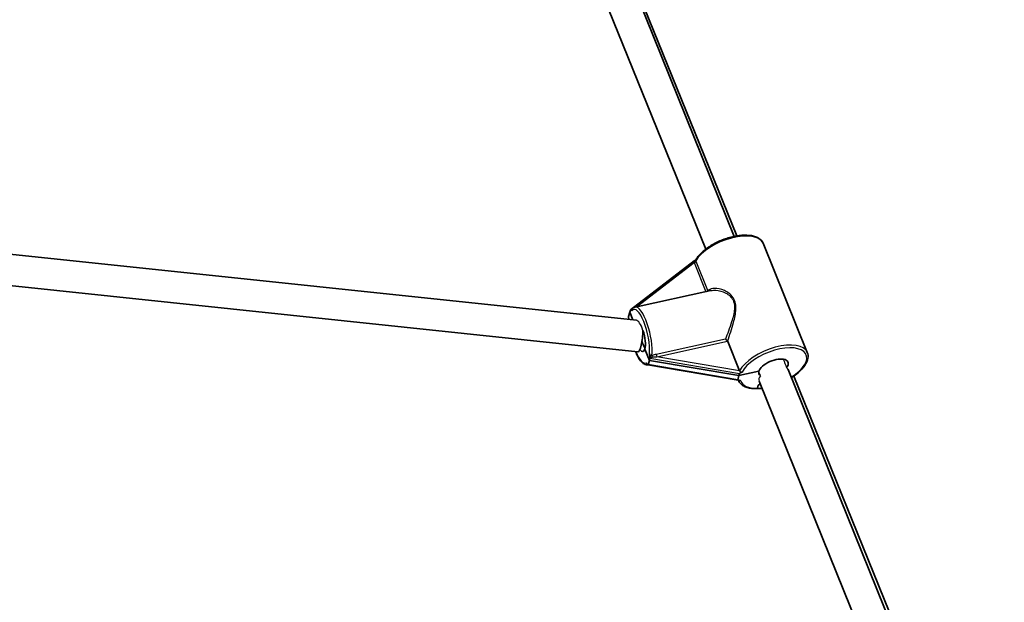
# Model space of a CAD drawing. Units: millimetres. Extents: x -6718 to 7015, y -4778 to 4988.
# Drawn here: x -4081 to -3578, y -831 to -533 of the extents above; entities that cross this region are included whole.
import ezdxf

# ---------------------------------------------------------------- set-up
doc = ezdxf.new("R2010")
doc.units = ezdxf.units.MM
doc.layers.add('Widoczne (ISO)', color=7, linetype='Continuous', lineweight=35)
doc.layers.add('Widoczne wąskie (ISO)', color=7, linetype='Continuous', lineweight=25)

msp = doc.modelspace()

# ---------------------------------------------------------------- linework, layer by layer
at = {"layer": 'Widoczne (ISO)'}
for p, q in [((-3809.12, -413.35), (-3715.82, -643.99)), ((-3823.95, -419.37), (-3730.43, -650.53)), ((-3806.26, -417.97), (-3714.56, -643.75)), ((-3765.85, -686.8), (-4322.54, -628.09)), ((-3765.04, -702.98), (-4327.26, -643.68)), ((-3678.53, -703.25), (-3701.15, -647.55)), ((-3736.28, -656.49), (-3768.81, -681.54)), ((-3766.49, -680.17), (-3727.78, -671.66)), ((-3769.19, -682.74), (-3769.8, -684.88)), ((-3769.19, -682.74), (-3768.88, -681.66)), ((-3767.61, -686.62), (-3769.19, -682.74)), ((-3769.19, -682.74), (-3767.61, -686.62)), ((-3719.22, -697.62), (-3713.13, -712.62)), ((-3759.21, -707.31), (-3761.54, -701.57)), ((-3761.54, -701.57), (-3759.21, -707.31)), ((-3759.82, -709.45), (-3759.21, -707.31)), ((-3759.21, -707.31), (-3758.9, -706.24)), ((-3713.48, -715.1), (-3759.21, -707.31)), ((-3759.21, -707.31), (-3713.48, -715.1)), ((-3713.81, -717.46), (-3759.97, -709.6)), ((-3713.48, -715.1), (-3703.24, -712.85)), ((-3703.24, -712.85), (-3713.48, -715.1)), ((-3713.48, -715.1), (-3713.17, -714.03)), ((-3688.35, -711.88), (-3579.89, -979.98)), ((-3713.48, -715.1), (-3714.09, -717.24)), ((-3713.76, -717.47), (-3713.73, -717.54)), ((-3703.18, -717.89), (-3596.39, -981.86)), ((-3685.5, -715.32), (-3577.9, -980.24)), ((-3703.6, -719.96), (-3704.05, -721.54)), ((-3704.05, -721.54), (-3703.6, -719.96)), ((-3702.56, -719.43), (-3703.6, -719.96)), ((-3703.6, -719.96), (-3702.56, -719.43))]:
    msp.add_line(p, q, dxfattribs=at)
for centre, major_axis, ratio, start_param, end_param in [((-3734.29, -656.22), (-2.17, -0.54), 0.218104, 5.458727, 5.820808), ((-3768.52, -682.57), (-0.26, 1.05), 0.286949, 5.839523, 6.745562), ((-3769.44, -685.79), (-0.26, 1.05), 0.286949, 0.462377, 1.720828), ((-3764.2, -695.02), (-0.84, -7.96), 0.18473, 0, 1.983209), ((-3764.2, -695.02), (-1.72, 7.81), 0.303894, 3.654321, 5.045328), ((-3761.41, -694.41), (-1.72, 7.81), 0.303894, 1.919934, 2.513242), ((-3764.2, -695.02), (1.72, -7.81), 0.303894, 5.688795, 6.795914), ((-3759.27, -705.33), (0.26, -1.05), 0.286949, 0.462377, 1.368417), ((-3695.8, -711.21), (-7.41, -3.01), 0.467356, 2.475574, 5.932284), ((-3760.19, -708.54), (0.26, -1.05), 0.286949, 5.487111, 6.745562), ((-3711.01, -713.55), (-2.17, -0.54), 0.218104, 5.076979, 6.158271), ((-3695.8, -711.21), (-7.41, -3.01), 0.467356, 5.932284, 6.582742), ((-3711.93, -716.77), (-2.17, -0.54), 0.218104, 6.158271, 7.043248)]:
    msp.add_ellipse(centre, major_axis=major_axis, ratio=ratio, start_param=start_param, end_param=end_param, dxfattribs=at)
for points, knots in [([(-3735.63, -656.14), (-3734.94, -654.9), (-3733.95, -653.68), (-3731.5, -651.31), (-3730.04, -650.17), (-3726.79, -648.09), (-3725.02, -647.15), (-3721.33, -645.54), (-3719.41, -644.88), (-3715.62, -643.89), (-3713.75, -643.57), (-3710.21, -643.31), (-3708.54, -643.37), (-3705.58, -643.89), (-3704.27, -644.37), (-3702.28, -645.71), (-3701.55, -646.56), (-3701.15, -647.55)], [3.318553, 3.318553, 3.318553, 3.318553, 3.650474, 3.650474, 3.982234, 3.982234, 4.31013, 4.31013, 4.636594, 4.636594, 4.963785, 4.963785, 5.29405, 5.29405, 5.627847, 5.627847, 5.932284, 5.932284, 5.932284, 5.932284]), ([(-3735.64, -656.16), (-3735.64, -656.16), (-3735.64, -656.16), (-3735.64, -656.16), (-3735.63, -656.15), (-3735.63, -656.14), (-3735.63, -656.14), (-3735.63, -656.14)], [2.25689319, 2.25689319, 2.25689319, 2.25689319, 2.26182668, 2.26182668, 2.27949931, 2.27949931, 2.27963002, 2.27963002, 2.27963002, 2.27963002]), ([(-3768.62, -681.59), (-3768.6, -681.61), (-3768.57, -681.63), (-3768.5, -681.69), (-3768.46, -681.71), (-3768.29, -681.79), (-3768.17, -681.81), (-3768.05, -681.89), (-3768.05, -681.89), (-3768.05, -681.89)], [0, 0, 0, 0, 0.0200001, 0.0200001, 0.0595681, 0.0595681, 0.1674563, 0.1674563, 0.1683622, 0.1683622, 0.1683622, 0.1683622]), ([(-3768.13, -681.36), (-3768.05, -681.25), (-3767.97, -681.14), (-3767.79, -680.93), (-3767.69, -680.83), (-3767.49, -680.65), (-3767.38, -680.56), (-3767.14, -680.41), (-3767.02, -680.35), (-3766.76, -680.24), (-3766.63, -680.2), (-3766.49, -680.17)], [1.8041968, 1.8041968, 1.8041968, 1.8041968, 1.8600624, 1.8600624, 1.9159281, 1.9159281, 1.9717937, 1.9717937, 2.0276593, 2.0276593, 2.0835249, 2.0835249, 2.0835249, 2.0835249]), ([(-3720.27, -696.44), (-3720.27, -696.44), (-3720.27, -696.44), (-3720.15, -696.53), (-3720.02, -696.64), (-3719.79, -696.87), (-3719.69, -696.97), (-3719.52, -697.18), (-3719.44, -697.27), (-3719.35, -697.4), (-3719.32, -697.43), (-3719.3, -697.47)], [-0.1751179, -0.1751179, -0.1751179, -0.1751179, -0.1745568, -0.1745568, -0.1135106, -0.1135106, -0.0682792, -0.0682792, -0.0333864, -0.0333864, -0.0193074, -0.0193074, -0.0193074, -0.0193074]), ([(-3760.11, -709.5), (-3760.58, -709.59), (-3761.06, -709.52), (-3762.12, -709.11), (-3762.67, -708.69), (-3763.89, -707.38), (-3764.56, -706.4), (-3765.57, -704.48), (-3765.94, -703.69), (-3766.29, -702.85)], [5.234092, 5.234092, 5.234092, 5.234092, 5.4227, 5.4227, 5.694467, 5.694467, 6.054878, 6.054878, 6.271313, 6.271313, 6.271313, 6.271313]), ([(-3759.12, -703.87), (-3759.12, -703.87), (-3759.12, -703.87), (-3759.08, -704.15), (-3759.06, -704.43), (-3759.01, -704.85), (-3759, -705), (-3758.96, -705.26), (-3758.94, -705.36), (-3758.92, -705.47)], [-0.0008626, -0.0008626, -0.0008626, -0.0008626, 0, 0, 0.0844194, 0.0844194, 0.1273198, 0.1273198, 0.1572965, 0.1572965, 0.1572965, 0.1572965]), ([(-3686.65, -716.08), (-3685.36, -715.27), (-3684.17, -714.39), (-3681.78, -712.32), (-3680.67, -711.11), (-3679, -708.66), (-3678.44, -707.41), (-3678.07, -705.16), (-3678.16, -704.15), (-3678.53, -703.25)], [5.43057, 5.43057, 5.43057, 5.43057, 5.691428, 5.691428, 6.022036, 6.022036, 6.355696, 6.355696, 6.634087, 6.634087, 6.634087, 6.634087]), ([(-3760.22, -709.33), (-3760.31, -709.19), (-3760.38, -709.09), (-3760.6, -708.86), (-3760.74, -708.77), (-3760.87, -708.6), (-3760.87, -708.6), (-3760.87, -708.6)], [0, 0, 0, 0, 0.0666128, 0.0666128, 0.2045223, 0.2045223, 0.2054563, 0.2054563, 0.2054563, 0.2054563]), ([(-3713.13, -712.63), (-3713.11, -712.67), (-3713.09, -712.71), (-3713.01, -712.85), (-3712.94, -712.96), (-3712.78, -713.14), (-3712.69, -713.21), (-3712.5, -713.31), (-3712.4, -713.35), (-3712.16, -713.37), (-3712.04, -713.35), (-3711.91, -713.31), (-3711.9, -713.31), (-3711.89, -713.3)], [-0.8034983, -0.8034983, -0.8034983, -0.8034983, -0.7894217, -0.7894217, -0.7504212, -0.7504212, -0.7177696, -0.7177696, -0.6865407, -0.6865407, -0.6489489, -0.6489489, -0.6442698, -0.6442698, -0.6442698, -0.6442698]), ([(-3713.73, -717.54), (-3713.5, -718.12), (-3713.15, -718.65), (-3712.28, -719.58), (-3711.76, -719.99), (-3710.57, -720.66), (-3709.91, -720.93), (-3708.46, -721.36), (-3707.67, -721.51), (-3706.01, -721.7), (-3705.13, -721.74), (-3704.2, -721.72)], [3.4924943, 3.4924943, 3.4924943, 3.4924943, 3.6697061, 3.6697061, 3.8469178, 3.8469178, 4.0241296, 4.0241296, 4.2013414, 4.2013414, 4.3785531, 4.3785531, 4.3785531, 4.3785531]), ([(-3712.56, -717.75), (-3712.56, -717.75), (-3712.56, -717.75), (-3712.72, -717.66), (-3712.85, -717.58), (-3713.11, -717.5), (-3713.24, -717.48), (-3713.41, -717.48)], [-0.0012445, -0.0012445, -0.0012445, -0.0012445, 0, 0, 0.098158, 0.098158, 0.1505849, 0.1505849, 0.1505849, 0.1505849]), ([(-3704.05, -721.54), (-3704.07, -721.61), (-3704.11, -721.67), (-3704.16, -721.71), (-3704.18, -721.71), (-3704.2, -721.71)], [0.45856505, 0.45856505, 0.45856505, 0.45856505, 0.4985988, 0.4985988, 0.51805125, 0.51805125, 0.51805125, 0.51805125]), ([(-3704.2, -721.71), (-3704.18, -721.71), (-3704.16, -721.71), (-3704.11, -721.67), (-3704.07, -721.61), (-3704.05, -721.54)], [0.70413355, 0.70413355, 0.70413355, 0.70413355, 0.723586, 0.723586, 0.76361975, 0.76361975, 0.76361975, 0.76361975])]:
    msp.add_open_spline(points, degree=3, knots=knots, dxfattribs=at)
for points in [[(-3735.61, -656.11), (-3735.68, -656.15), (-3735.76, -656.19), (-3735.85, -656.23)], [(-3769.59, -686.41), (-3769.62, -686.28), (-3769.66, -686.15), (-3769.69, -686.02)], [(-3719.22, -697.62), (-3719.24, -697.57), (-3719.27, -697.52), (-3719.3, -697.47)], [(-3713.13, -712.63), (-3713.13, -712.63), (-3713.13, -712.63), (-3713.13, -712.62)], [(-3704.2, -721.72), (-3703.4, -721.7), (-3702.56, -721.64), (-3701.71, -721.54)]]:
    msp.add_open_spline(points, degree=3, dxfattribs=at)
at = {"layer": 'Widoczne wąskie (ISO)'}
for p, q in [((-3765.72, -680), (-3736.39, -657.42)), ((-3736.39, -657.42), (-3730.38, -672.23)), ((-3729.33, -671.63), (-3735.36, -656.79)), ((-3720.27, -696.44), (-3755.67, -704.22)), ((-3755.46, -705.42), (-3719.3, -697.47)), ((-3758.9, -706.24), (-3713.17, -714.03)), ((-3713.13, -712.63), (-3755.46, -705.42)), ((-3714.09, -717.24), (-3759.82, -709.45))]:
    msp.add_line(p, q, dxfattribs=at)
for centre, major_axis, ratio, start_param, end_param in [((-3718.75, -654.7), (17.6, 7.15), 0.467356, 0, 2.590964), ((-3736.38, -656.58), (0.88, 0.474), 0.586601, 4.378146, 5.675272), ((-3736.24, -656.88), (-0.927, -0.376), 0.467356, 1.219895, 2.589333), ((-3730.21, -671.72), (-0.927, -0.376), 0.467356, 1.562537, 2.589333), ((-3730.21, -671.72), (-0.649, 0.761), 0.844279, 3.791404, 4.187625), ((-3764.2, -695.02), (-3.01, 13.67), 0.303894, 3.944073, 6.506162), ((-3763.27, -694.82), (-3.22, 14.65), 0.303894, 3.886376, 6.283185), ((-3764.2, -695.02), (-1.9, 8.2), 0.29034, 5.024832, 6.183216), ((-3696.13, -710.4), (17.6, 7.15), 0.467356, 0, 2.632133), ((-3764.2, -695.02), (3.01, -13.69), 0.303894, 5.253189, 6.361651), ((-3695.8, -711.21), (16.68, 6.77), 0.467356, 5.090235, 8.913041), ((-3757.53, -705.6), (-0.418, 0.908), 0.068223, 0.70399, 1.540402), ((-3755.31, -704.88), (-0.215, 0.977), 0.303894, 0.765409, 2.083525), ((-3695.77, -714.89), (7.41, 3.01), 0.467366, 6.282546, 6.582735), ((-3696.13, -710.4), (-17.6, -7.15), 0.467356, 6.273971, 6.283185), ((-3695.8, -711.21), (-16.68, -6.77), 0.467356, 6.253642, 7.158362), ((-3695.77, -714.89), (7.41, 3.01), 0.467366, 2.475568, 3.140953), ((-3695.8, -711.21), (16.68, 6.77), 0.467356, 4.016769, 4.165629)]:
    msp.add_ellipse(centre, major_axis=major_axis, ratio=ratio, start_param=start_param, end_param=end_param, dxfattribs=at)
for points, knots in [([(-3735.85, -656.23), (-3735.86, -656.24), (-3735.86, -656.25), (-3736.07, -656.42), (-3736.21, -656.58), (-3736.39, -656.89), (-3736.43, -657.06), (-3736.41, -657.22)], [2.2297735, 2.2297735, 2.2297735, 2.2297735, 2.2334749, 2.2334749, 2.33065, 2.33065, 2.4385794, 2.4385794, 2.4385794, 2.4385794]), ([(-3735.5, -656.49), (-3735.58, -656.37), (-3735.63, -656.29), (-3735.65, -656.2), (-3735.64, -656.17), (-3735.63, -656.14)], [-2.4385794, -2.4385794, -2.4385794, -2.4385794, -2.33065, -2.33065, -2.27963, -2.27963, -2.27963, -2.27963]), ([(-3719.22, -697.62), (-3719.18, -697.5), (-3719.14, -697.38), (-3718.69, -695.94), (-3718.19, -694.41), (-3717.19, -691.23), (-3716.68, -689.59), (-3715.93, -686.8), (-3715.66, -685.65), (-3715.23, -683.36), (-3715.08, -682.22), (-3715.01, -680.15), (-3715.07, -679.22), (-3715.35, -677.78), (-3715.51, -677.24), (-3715.72, -676.73), (-3715.94, -676.19), (-3716.22, -675.67), (-3717.1, -674.39), (-3717.79, -673.69), (-3719.29, -672.54), (-3720.09, -672.07), (-3722.63, -670.93), (-3724.39, -670.56), (-3727.16, -670.6), (-3728.26, -670.88), (-3729.16, -671.49), (-3729.25, -671.56), (-3729.33, -671.63)], [-12.999191, -12.999191, -12.999191, -12.999191, -12.945854, -12.945854, -12.389722, -12.389722, -11.859969, -11.859969, -11.498112, -11.498112, -11.140188, -11.140188, -10.841423, -10.841423, -10.654694, -10.654694, -10.654694, -10.455274, -10.455274, -10.10957, -10.10957, -9.763866, -9.763866, -9.037795, -9.037795, -8.462266, -8.462266, -8.397907, -8.397907, -8.397907, -8.397907]), ([(-3727.78, -671.66), (-3727.37, -671.57), (-3726.95, -671.51), (-3724.94, -671.4), (-3723.16, -671.68), (-3720.62, -672.68), (-3719.81, -673.09), (-3718.32, -674.14), (-3717.64, -674.78), (-3716.78, -675.97), (-3716.51, -676.45), (-3716.31, -676.96), (-3716.11, -677.44), (-3715.97, -677.94), (-3715.73, -679.31), (-3715.7, -680.19), (-3715.84, -682.16), (-3716.04, -683.25), (-3716.55, -685.45), (-3716.87, -686.55), (-3717.72, -689.24), (-3718.28, -690.82), (-3719.34, -693.81), (-3719.85, -695.21), (-3720.27, -696.44)], [8.831419, 8.831419, 8.831419, 8.831419, 9.037795, 9.037795, 9.763866, 9.763866, 10.10957, 10.10957, 10.455274, 10.455274, 10.654694, 10.654694, 10.654694, 10.841423, 10.841423, 11.140188, 11.140188, 11.498112, 11.498112, 11.859969, 11.859969, 12.389722, 12.389722, 12.911437, 12.911437, 12.911437, 12.911437]), ([(-3767.87, -681.02), (-3767.87, -681.02), (-3767.87, -681.02), (-3768, -681.1), (-3768.13, -681.18), (-3768.39, -681.38), (-3768.52, -681.48), (-3768.62, -681.59)], [2.4212682, 2.4212682, 2.4212682, 2.4212682, 2.4223894, 2.4223894, 2.4723626, 2.4723626, 2.5315405, 2.5315405, 2.5315405, 2.5315405]), ([(-3768.05, -681.89), (-3768.07, -681.84), (-3768.1, -681.8), (-3768.15, -681.67), (-3768.18, -681.6), (-3768.18, -681.47), (-3768.17, -681.42), (-3768.13, -681.36)], [-2.7287853, -2.7287853, -2.7287853, -2.7287853, -2.6930435, -2.6930435, -2.6099794, -2.6099794, -2.5375565, -2.5375565, -2.5375565, -2.5375565]), ([(-3757.88, -704.93), (-3757.93, -704.96), (-3757.98, -704.98), (-3758.12, -705.04), (-3758.2, -705.05), (-3758.39, -705.03), (-3758.49, -704.97), (-3758.68, -704.79), (-3758.76, -704.66), (-3758.92, -704.38), (-3759, -704.22), (-3759.08, -703.99), (-3759.1, -703.93), (-3759.12, -703.87)], [-0.850817, -0.850817, -0.850817, -0.850817, -0.8195838, -0.8195838, -0.7696106, -0.7696106, -0.7046454, -0.7046454, -0.6319938, -0.6319938, -0.5489297, -0.5489297, -0.5131879, -0.5131879, -0.5131879, -0.5131879]), ([(-3760.87, -708.6), (-3760.83, -708.72), (-3760.75, -708.83), (-3760.58, -708.98), (-3760.49, -709.03), (-3760.4, -709.07)], [-2.5134371, -2.5134371, -2.5134371, -2.5134371, -2.4318638, -2.4318638, -2.3724575, -2.3724575, -2.3724575, -2.3724575]), ([(-3758.92, -705.47), (-3758.75, -705.53), (-3758.56, -705.58), (-3758.2, -705.63), (-3758.03, -705.64), (-3757.78, -705.63), (-3757.69, -705.61), (-3757.6, -705.6)], [0.7104328, 0.7104328, 0.7104328, 0.7104328, 0.7696106, 0.7696106, 0.8195838, 0.8195838, 0.850817, 0.850817, 0.850817, 0.850817]), ([(-3755.67, -704.22), (-3756.04, -704.3), (-3756.41, -704.4), (-3757.15, -704.63), (-3757.52, -704.76), (-3757.88, -704.93)], [0, 0, 0, 0, 0.1195882, 0.1195882, 0.2391763, 0.2391763, 0.2391763, 0.2391763]), ([(-3757.6, -705.6), (-3757.26, -705.54), (-3756.9, -705.5), (-3756.19, -705.45), (-3755.82, -705.43), (-3755.46, -705.42)], [-0.2391763, -0.2391763, -0.2391763, -0.2391763, -0.1195882, -0.1195882, 0, 0, 0, 0]), ([(-3713.52, -717.48), (-3713.51, -717.49), (-3713.51, -717.49), (-3713.4, -717.53), (-3713.27, -717.56), (-3713.01, -717.64), (-3712.87, -717.68), (-3712.68, -717.73), (-3712.62, -717.74), (-3712.56, -717.75)], [0.1417014, 0.1417014, 0.1417014, 0.1417014, 0.1449064, 0.1449064, 0.2258742, 0.2258742, 0.3046187, 0.3046187, 0.3425394, 0.3425394, 0.3425394, 0.3425394])]:
    msp.add_open_spline(points, degree=3, knots=knots, dxfattribs=at)
for points in [[(-3736.41, -657.22), (-3736.4, -657.28), (-3736.4, -657.35), (-3736.39, -657.42)], [(-3735.36, -656.79), (-3735.4, -656.68), (-3735.45, -656.58), (-3735.5, -656.49)], [(-3690.82, -706.71), (-3690.25, -708.14), (-3689.67, -709.57), (-3689.1, -710.99)], [(-3702.46, -715.11), (-3702.74, -714.43), (-3703.02, -713.75), (-3703.29, -713.07)]]:
    msp.add_open_spline(points, degree=3, dxfattribs=at)

doc.saveas('drawing.dxf')
